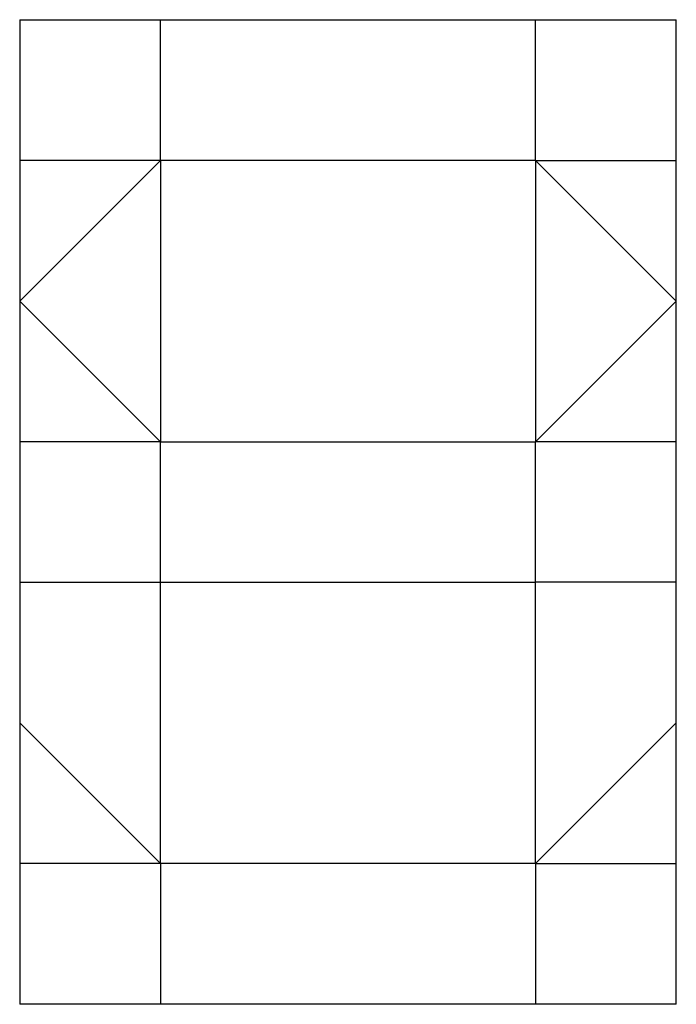
# Model space of a CAD drawing. Extents: x 0 to 700, y 0 to 1050.
import ezdxf

# ---------------------------------------------------------------- set-up
doc = ezdxf.new("R2010")
doc.units = 0
doc.header["$MEASUREMENT"] = 0
for name, color, linetype in [('CREASE', 7, 'CONTINUOUS'), ('PERSERVLAY_T5000_00_99_000', 7, 'CONTINUOUS'), ('THRU-CUT', 7, 'CONTINUOUS')]:
    doc.layers.add(name, color=color, linetype=linetype)

msp = doc.modelspace()

# ---------------------------------------------------------------- linework, layer by layer
at = {"layer": 'CREASE', "color": 3}
for p, q in [((150, 900), (150, 1050)), ((550, 900), (550, 1050)), ((550, 900), (150, 900)), ((150, 900), (150, 600)), ((550, 900), (550, 600)), ((150, 600), (550, 600)), ((150, 450), (150, 600)), ((550, 450), (550, 600)), ((150, 150), (150, 450)), ((150, 450), (550, 450)), ((550, 150), (550, 450)), ((150, 150), (150, 0)), ((550, 150), (150, 150)), ((550, 150), (550, 0))]:
    msp.add_line(p, q, dxfattribs=at)
at = {"layer": 'PERSERVLAY_T5000_00_99_000', "color": 151}
for p, q in [((150, 900), (0, 750)), ((550, 900), (700, 750)), ((150, 600), (0, 750)), ((550, 600), (700, 750)), ((150, 150), (0, 300)), ((550, 150), (700, 300))]:
    msp.add_line(p, q, dxfattribs=at)
at = {"layer": 'THRU-CUT', "color": 5}
for p, q in [((0, 1050), (0, 0)), ((0, 1050), (700, 1050)), ((700, 0), (700, 1050)), ((150, 900), (0, 900)), ((550, 900), (700, 900)), ((150, 600), (0, 600)), ((700, 600), (550, 600)), ((0, 450), (150, 450)), ((700, 450), (550, 450)), ((150, 150), (0, 150)), ((550, 150), (700, 150)), ((700, 0), (0, 0))]:
    msp.add_line(p, q, dxfattribs=at)

doc.saveas('drawing.dxf')
